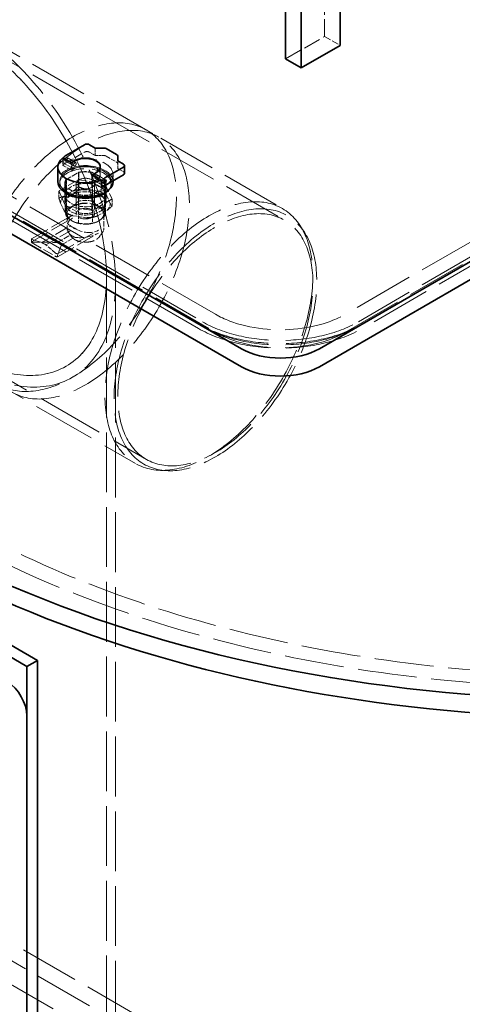
# Model space of a CAD drawing. Units: millimetres. Extents: x 1334 to 7334, y 458 to 4802.
# Drawn here: x 6388 to 6629, y 2857 to 3393 of the extents above; entities that cross this region are included whole.
import ezdxf

# ---------------------------------------------------------------- set-up
doc = ezdxf.new("R2010")
doc.units = ezdxf.units.MM
doc.header["$LTSCALE"] = 15
doc.linetypes.add('DASHED', pattern=[0.2068, 0.1655, -0.0413])
doc.layers.add('Hidden (ISO)', color=1, linetype='DASHED', lineweight=18, true_color=0xff0000)
doc.layers.add('Visible (ISO)', color=7, linetype='Continuous', lineweight=35)

msp = doc.modelspace()

# ---------------------------------------------------------------- linework, layer by layer
at = {"layer": 'Hidden (ISO)', "ltscale": 13.187973}
for p, q in [((6883.53, 3416.41), (6565.33, 3232.7)), ((6565.33, 3222.9), (6883.53, 3406.62)), ((6892.72, 3408.66), (6574.53, 3224.95))]:
    msp.add_line(p, q, dxfattribs=at)
at = {"layer": 'Hidden (ISO)', "ltscale": 3.807451}
for p, q in [((6554.02, 3383.75), (6554.02, 3408.25)), ((6532.81, 3371.51), (6554.02, 3383.75))]:
    msp.add_line(p, q, dxfattribs=at)
at = {"layer": 'Hidden (ISO)', "ltscale": 12.894906}
msp.add_line((6572.4, 3228.62), (6883.53, 3408.25), dxfattribs=at)
at = {"layer": 'Hidden (ISO)', "ltscale": 12.979182}
msp.add_line((6360.27, 3388.77), (6531.09, 3290.15), dxfattribs=at)
at = {"layer": 'Hidden (ISO)', "ltscale": 1.52292}
for p, q in [((6554.02, 3383.75), (6562.51, 3378.86)), ((6420.38, 3309.9), (6420.38, 3300.11)), ((6427.44, 3309.9), (6427.44, 3300.11)), ((6412.66, 3303.74), (6412.66, 3293.94)), ((6435.16, 3303.74), (6435.16, 3293.94)), ((6413.23, 3301.7), (6413.23, 3291.9)), ((6434.59, 3301.7), (6434.59, 3291.9)), ((6420.38, 3297.57), (6420.38, 3287.77)), ((6427.44, 3297.57), (6427.44, 3287.77))]:
    msp.add_line(p, q, dxfattribs=at)
at = {"layer": 'Hidden (ISO)', "ltscale": 13.061666}
msp.add_line((6360.27, 3383.11), (6532.17, 3283.86), dxfattribs=at)
at = {"layer": 'Hidden (ISO)', "ltscale": 13.432195}
for p, q in [((6310.78, 3330.68), (6487.55, 3228.62)), ((6494.62, 3232.7), (6317.85, 3334.76)), ((6485.43, 3224.95), (6308.65, 3327.01)), ((6317.85, 3324.97), (6494.62, 3222.9))]:
    msp.add_line(p, q, dxfattribs=at)
at = {"layer": 'Hidden (ISO)', "ltscale": 1.269084}
msp.add_line((6463.91, 3328.93), (6456.84, 3333.01), dxfattribs=at)
at = {"layer": 'Hidden (ISO)', "ltscale": 1.802141}
msp.add_line((6413.31, 3315.01), (6423.35, 3320.8), dxfattribs=at)
at = {"layer": 'Hidden (ISO)', "ltscale": 0.558341}
for p, q in [((6426.18, 3320.8), (6429.29, 3319.01)), ((6441.45, 3311.98), (6444.56, 3310.19))]:
    msp.add_line(p, q, dxfattribs=at)
at = {"layer": 'Hidden (ISO)', "ltscale": 0.634492}
for p, q in [((6429.29, 3319.01), (6429.29, 3323.09)), ((6411.69, 3317.74), (6411.69, 3313.65)), ((6416.42, 3310.92), (6416.42, 3315.01)), ((6441.45, 3311.98), (6441.45, 3316.07)), ((6432.01, 3312.96), (6432.01, 3308.88)), ((6432.01, 3312.72), (6432.01, 3308.64)), ((6427.87, 3304.31), (6427.87, 3308.39))]:
    msp.add_line(p, q, dxfattribs=at)
at = {"layer": 'Hidden (ISO)', "ltscale": 0.213905}
msp.add_line((6411.75, 3316.71), (6411.75, 3315.34), dxfattribs=at)
at = {"layer": 'Hidden (ISO)', "ltscale": 0.875637}
for p, q in [((6412.06, 3314.88), (6416.93, 3312.06)), ((6412.81, 3316.18), (6417.68, 3313.36)), ((6429.14, 3306.75), (6434.02, 3303.93))]:
    msp.add_line(p, q, dxfattribs=at)
at = {"layer": 'Hidden (ISO)', "ltscale": 0.017849}
for p, q in [((6412.67, 3316.68), (6412.67, 3316.6)), ((6413.31, 3317.78), (6413.38, 3317.82))]:
    msp.add_line(p, q, dxfattribs=at)
at = {"layer": 'Hidden (ISO)', "ltscale": 0.862945}
for p, q in [((6417.68, 3313.36), (6412.88, 3316.14)), ((6433.95, 3303.97), (6429.14, 3306.75))]:
    msp.add_line(p, q, dxfattribs=at)
at = {"layer": 'Hidden (ISO)', "ltscale": 0.879561}
for p, q in [((6413.81, 3317.91), (6418.71, 3315.08)), ((6430.12, 3308.49), (6435.02, 3305.66))]:
    msp.add_line(p, q, dxfattribs=at)
at = {"layer": 'Hidden (ISO)', "ltscale": 0.86687}
for p, q in [((6418.71, 3315.08), (6413.88, 3317.87)), ((6434.95, 3305.71), (6430.12, 3308.49))]:
    msp.add_line(p, q, dxfattribs=at)
at = {"layer": 'Hidden (ISO)', "ltscale": 0.576818}
msp.add_line((6429.29, 3319.01), (6433.83, 3319.01), dxfattribs=at)
at = {"layer": 'Hidden (ISO)', "ltscale": 1.008031}
msp.add_line((6435.25, 3318.67), (6440.86, 3315.42), dxfattribs=at)
at = {"layer": 'Hidden (ISO)', "ltscale": 0.849009}
for p, q in [((6411.69, 3313.65), (6416.42, 3310.92)), ((6427.87, 3304.31), (6432.6, 3301.58))]:
    msp.add_line(p, q, dxfattribs=at)
at = {"layer": 'Hidden (ISO)', "ltscale": 1.28322}
for p, q in [((6413.23, 3305.78), (6420.38, 3309.9)), ((6427.44, 3309.9), (6434.59, 3305.78)), ((6420.38, 3297.57), (6413.23, 3301.7)), ((6420.38, 3300.11), (6413.23, 3295.98)), ((6434.59, 3301.7), (6427.44, 3297.57)), ((6434.59, 3295.98), (6427.44, 3300.11)), ((6413.23, 3291.9), (6420.38, 3287.77)), ((6427.44, 3287.77), (6434.59, 3291.9))]:
    msp.add_line(p, q, dxfattribs=at)
at = {"layer": 'Hidden (ISO)', "ltscale": 1.163126}
for p, q in [((6413.6, 3305.95), (6420.08, 3309.69)), ((6427.74, 3309.69), (6434.22, 3305.95)), ((6420.08, 3297.78), (6413.6, 3301.53)), ((6434.22, 3301.53), (6427.74, 3297.78))]:
    msp.add_line(p, q, dxfattribs=at)
at = {"layer": 'Hidden (ISO)', "ltscale": 0.317196}
for p, q in [((6416.42, 3310.92), (6418.18, 3311.94)), ((6429.64, 3305.33), (6427.87, 3304.31))]:
    msp.add_line(p, q, dxfattribs=at)
at = {"layer": 'Hidden (ISO)', "ltscale": 0.970826}
for p, q in [((6420.08, 3309.69), (6420.08, 3303.44)), ((6427.74, 3303.44), (6427.74, 3309.69)), ((6412.91, 3303.74), (6412.91, 3297.49)), ((6434.91, 3303.74), (6434.91, 3297.49)), ((6413.6, 3301.53), (6413.6, 3295.28)), ((6434.22, 3295.28), (6434.22, 3301.53)), ((6420.08, 3291.54), (6420.08, 3297.78)), ((6427.74, 3297.78), (6427.74, 3291.54))]:
    msp.add_line(p, q, dxfattribs=at)
at = {"layer": 'Hidden (ISO)', "ltscale": 0.150607}
msp.add_line((6429.64, 3309.41), (6428.8, 3308.93), dxfattribs=at)
at = {"layer": 'Hidden (ISO)', "ltscale": 0.519427}
msp.add_line((6438.91, 3308.64), (6438.91, 3305.29), dxfattribs=at)
at = {"layer": 'Hidden (ISO)', "ltscale": 1.754781}
for p, q in [((6409.83, 3299.98), (6419.61, 3305.62)), ((6420.6, 3305.77), (6433.96, 3303.71)), ((6434.68, 3303.29), (6438.26, 3295.58)), ((6413.14, 3291.69), (6409.57, 3299.4)), ((6437.99, 3295.01), (6428.22, 3289.36)), ((6427.23, 3289.21), (6413.87, 3291.27))]:
    msp.add_line(p, q, dxfattribs=at)
at = {"layer": 'Hidden (ISO)', "ltscale": 0.164894}
for p, q in [((6409.91, 3304.8), (6409.91, 3303.74)), ((6437.91, 3304.8), (6437.91, 3303.74))]:
    msp.add_line(p, q, dxfattribs=at)
at = {"layer": 'Hidden (ISO)', "ltscale": 0.63377}
for p, q in [((6413.23, 3305.78), (6413.23, 3301.7)), ((6434.59, 3305.78), (6434.59, 3301.7))]:
    msp.add_line(p, q, dxfattribs=at)
at = {"layer": 'Hidden (ISO)', "ltscale": 0.687471}
for p, q in [((6413.6, 3301.53), (6413.6, 3305.95)), ((6434.22, 3305.95), (6434.22, 3301.53))]:
    msp.add_line(p, q, dxfattribs=at)
at = {"layer": 'Hidden (ISO)', "ltscale": 2.538267}
for p, q in [((6418.91, 3303.74), (6418.91, 3287.41)), ((6418.91, 3303.74), (6418.91, 3287.41)), ((6428.91, 3303.74), (6428.91, 3287.41)), ((6428.91, 3303.74), (6428.91, 3287.41))]:
    msp.add_line(p, q, dxfattribs=at)
at = {"layer": 'Hidden (ISO)', "ltscale": 0.567028}
for p, q in [((6420.03, 3305.73), (6420.03, 3302.08)), ((6434.53, 3303.48), (6434.53, 3299.84)), ((6409.41, 3299.6), (6409.41, 3295.95)), ((6438.41, 3295.11), (6438.41, 3291.46)), ((6413.3, 3291.23), (6413.3, 3287.58)), ((6427.8, 3288.98), (6427.8, 3285.34))]:
    msp.add_line(p, q, dxfattribs=at)
at = {"layer": 'Hidden (ISO)', "ltscale": 0.697951}
for p, q in [((6420.08, 3303.44), (6420.08, 3298.95)), ((6427.74, 3298.95), (6427.74, 3303.44)), ((6413.6, 3295.28), (6413.6, 3290.79)), ((6434.22, 3290.79), (6434.22, 3295.28)), ((6420.08, 3287.05), (6420.08, 3291.54)), ((6427.74, 3291.54), (6427.74, 3287.05))]:
    msp.add_line(p, q, dxfattribs=at)
at = {"layer": 'Hidden (ISO)', "ltscale": 0.756075}
msp.add_line((6428.39, 3305.45), (6432.6, 3303.02), dxfattribs=at)
at = {"layer": 'Hidden (ISO)', "ltscale": 0.934684}
for p, q in [((6417.32, 3299.81), (6412.12, 3296.8)), ((6430.83, 3299.7), (6423.72, 3300.8)), ((6410.4, 3293.11), (6412.31, 3289)), ((6437.42, 3292.89), (6435.52, 3297)), ((6430.5, 3286.19), (6435.71, 3289.2)), ((6416.99, 3286.3), (6424.11, 3285.2))]:
    msp.add_line(p, q, dxfattribs=at)
at = {"layer": 'Hidden (ISO)', "ltscale": 0.18172}
for p, q in [((6420.08, 3298.95), (6420.08, 3297.78)), ((6427.74, 3297.78), (6427.74, 3298.95))]:
    msp.add_line(p, q, dxfattribs=at)
at = {"layer": 'Hidden (ISO)', "ltscale": 0.742372}
for p, q in [((6412.91, 3293), (6412.91, 3288.22)), ((6434.91, 3293), (6434.91, 3288.22)), ((6413.6, 3290.79), (6413.6, 3286.01)), ((6434.22, 3286.01), (6434.22, 3290.79)), ((6420.08, 3282.27), (6420.08, 3287.05)), ((6427.74, 3287.05), (6427.74, 3282.27))]:
    msp.add_line(p, q, dxfattribs=at)
at = {"layer": 'Hidden (ISO)', "ltscale": 3.93437}
for p, q in [((6394.92, 3273.91), (6416.84, 3286.57)), ((6394.92, 3272.33), (6416.84, 3284.98)), ((6409.06, 3265.75), (6430.98, 3278.4)), ((6409.06, 3264.16), (6430.98, 3276.82))]:
    msp.add_line(p, q, dxfattribs=at)
at = {"layer": 'Hidden (ISO)', "ltscale": 0.611385}
msp.add_line((6413.91, 3287), (6413.91, 3283.07), dxfattribs=at)
at = {"layer": 'Hidden (ISO)', "ltscale": 1.171617}
msp.add_line((6433.91, 3287), (6433.91, 3279.46), dxfattribs=at)
at = {"layer": 'Hidden (ISO)', "ltscale": 2.8095}
for p, q in [((6400.12, 3271.75), (6415.77, 3280.79)), ((6402.45, 3270.4), (6418.11, 3279.44))]:
    msp.add_line(p, q, dxfattribs=at)
at = {"layer": 'Hidden (ISO)', "ltscale": 0.133163}
msp.add_line((6413.91, 3280.32), (6413.91, 3279.46), dxfattribs=at)
at = {"layer": 'Hidden (ISO)', "ltscale": 0.442189}
for p, q in [((6416.5, 3274.67), (6414.91, 3276.73)), ((6431.33, 3274.67), (6432.92, 3276.73))]:
    msp.add_line(p, q, dxfattribs=at)
at = {"layer": 'Hidden (ISO)', "ltscale": 0.683376}
for p, q in [((6543.06, 3277.24), (6540.77, 3280.78)), ((6468.25, 3147.66), (6464.03, 3147.88))]:
    msp.add_line(p, q, dxfattribs=at)
at = {"layer": 'Hidden (ISO)', "ltscale": 0.260209}
msp.add_line((6394.63, 3273.56), (6394.63, 3271.89), dxfattribs=at)
at = {"layer": 'Hidden (ISO)', "ltscale": 1.817829}
for p, q in [((6394.63, 3271.94), (6408.6, 3271.75)), ((6410.94, 3270.4), (6408.46, 3263.95))]:
    msp.add_line(p, q, dxfattribs=at)
at = {"layer": 'Hidden (ISO)', "ltscale": 0.959922}
for p, q in [((6400.12, 3271.75), (6394.92, 3273.29)), ((6407.65, 3265.94), (6402.45, 3270.4))]:
    msp.add_line(p, q, dxfattribs=at)
at = {"layer": 'Hidden (ISO)', "ltscale": 2.284431}
msp.add_line((6394.92, 3271.52), (6407.65, 3264.17), dxfattribs=at)
at = {"layer": 'Hidden (ISO)', "ltscale": 0.418731}
msp.add_line((6402.45, 3270.4), (6400.12, 3271.75), dxfattribs=at)
at = {"layer": 'Hidden (ISO)', "ltscale": 1.291185}
for p, q in [((6408.6, 3271.75), (6415.8, 3275.9)), ((6410.94, 3270.4), (6418.13, 3274.56))]:
    msp.add_line(p, q, dxfattribs=at)
at = {"layer": 'Hidden (ISO)', "ltscale": 13.1035}
for p, q in [((6435.37, 2688.83), (6435.37, 3253.03)), ((6440.27, 2686), (6440.27, 3250.2))]:
    msp.add_line(p, q, dxfattribs=at)
at = {"layer": 'Hidden (ISO)', "ltscale": 14.71054}
msp.add_line((6360.27, 3209.67), (6457.07, 3153.78), dxfattribs=at)
at = {"layer": 'Hidden (ISO)', "ltscale": 13.80093}
msp.add_line((6360.27, 3204.01), (6451.09, 3151.58), dxfattribs=at)
at = {"layer": 'Hidden (ISO)', "ltscale": 12.979741}
for p, q in [((6006.72, 3108.59), (7088.59, 2483.97)), ((7068.79, 2472.54), (5986.92, 3097.16)), ((7088.59, 2474.18), (6006.72, 3098.8))]:
    msp.add_line(p, q, dxfattribs=at)
at = {"layer": 'Hidden (ISO)', "ltscale": 12.963374}
msp.add_ellipse((6706.76, 3324.97), major_axis=(512, 0), ratio=0.57735, start_param=3.926991, end_param=7.068583, dxfattribs=at)
at = {"layer": 'Hidden (ISO)', "ltscale": 12.984149}
msp.add_ellipse((6706.76, 3324.97), major_axis=(500, 0), ratio=0.57735, start_param=3.926991, end_param=7.068583, dxfattribs=at)
at = {"layer": 'Hidden (ISO)', "ltscale": 13.136292}
for major_axis in [(56.57, -97.98), (-56.57, 97.98)]:
    msp.add_ellipse((6360.27, 3296.39), major_axis=major_axis, ratio=0.57735, dxfattribs=at)
at = {"layer": 'Hidden (ISO)', "ltscale": 13.212529}
for major_axis in [(53.1, -91.98), (-53.1, 91.98)]:
    msp.add_ellipse((6360.27, 3296.39), major_axis=major_axis, ratio=0.57735, dxfattribs=at)
at = {"layer": 'Hidden (ISO)', "ltscale": 13.503514}
for centre, major_axis in [((6416.84, 3263.73), (40, 69.28)), ((6423.91, 3259.65), (-40, -69.28)), ((6491.09, 3220.86), (40, 69.28))]:
    msp.add_ellipse(centre, major_axis=major_axis, ratio=0.57735, dxfattribs=at)
at = {"layer": 'Hidden (ISO)', "ltscale": 0.398626}
for centre, major_axis, start_param, end_param in [((6424.76, 3319.99), (2, 0), 0.785398, 2.356194), ((6418.18, 3314.23), (-0.5, -0.866), 3.926991, 7.068583), ((6418.18, 3314.23), (-0.5, -0.866), 3.926991, 7.068583), ((6429.64, 3307.62), (-0.5, -0.866), 3.926991, 7.068583), ((6429.64, 3307.62), (-0.5, -0.866), 3.926991, 7.068583)]:
    msp.add_ellipse(centre, major_axis=major_axis, ratio=0.57735, start_param=start_param, end_param=end_param, dxfattribs=at)
at = {"layer": 'Hidden (ISO)', "ltscale": 5.918179}
msp.add_ellipse((6423.91, 3308.64), major_axis=(15, 0), ratio=0.57735, start_param=5.698122, end_param=8.806828, dxfattribs=at)
at = {"layer": 'Hidden (ISO)', "ltscale": 0.017967}
msp.add_ellipse((6413.31, 3317.05), major_axis=(-1.25, -2.17), ratio=0.57735, start_param=4.797344, end_param=4.854286, dxfattribs=at)
at = {"layer": 'Hidden (ISO)', "ltscale": 0.294127}
msp.add_ellipse((6413.31, 3317.05), major_axis=(-1.25, -2.17), ratio=0.57735, start_param=6.141288, end_param=7.068583, dxfattribs=at)
at = {"layer": 'Hidden (ISO)', "ltscale": 0.797352}
for centre in [(6413.31, 3317.05), (6413.38, 3317.01)]:
    msp.add_ellipse(centre, major_axis=(-0.5, -0.866), ratio=0.57735, dxfattribs=at)
at = {"layer": 'Hidden (ISO)', "ltscale": 0.717606}
msp.add_ellipse((6413.31, 3317.05), major_axis=(-0.45, -0.779), ratio=0.57735, dxfattribs=at)
at = {"layer": 'Hidden (ISO)', "ltscale": 0.839674}
msp.add_ellipse((6418.18, 3314.23), major_axis=(-1.25, -2.17), ratio=0.57735, start_param=4.421925, end_param=7.068583, dxfattribs=at)
at = {"layer": 'Hidden (ISO)', "ltscale": 3.229579}
for centre in [(6423.91, 3308.88), (6423.91, 3308.64)]:
    msp.add_ellipse(centre, major_axis=(8.1, 0), ratio=0.57735, start_param=5.497787, end_param=8.63938, dxfattribs=at)
at = {"layer": 'Hidden (ISO)', "ltscale": 0.199263}
for centre, major_axis, start_param, end_param in [((6433.83, 3317.85), (2, 0), 0.785398, 1.570796), ((6439.45, 3314.61), (2, 0), 0, 0.785398), ((6443.15, 3309.37), (2, 0), 0, 0.785398), ((6434.45, 3304.84), (0.5, 0.866), 3.926991, 5.497787)]:
    msp.add_ellipse(centre, major_axis=major_axis, ratio=0.57735, start_param=start_param, end_param=end_param, dxfattribs=at)
at = {"layer": 'Hidden (ISO)', "ltscale": 7.433328}
msp.add_ellipse((6423.91, 3303.74), major_axis=(14, 0), ratio=0.57735, start_param=5.762247, end_param=9.945716, dxfattribs=at)
at = {"layer": 'Hidden (ISO)', "ltscale": 5.980787}
msp.add_ellipse((6423.91, 3304.8), major_axis=(15, 0), ratio=0.57735, start_param=0, end_param=3.141593, dxfattribs=at)
at = {"layer": 'Hidden (ISO)', "ltscale": 14.17869}
msp.add_ellipse((6423.91, 3304.8), major_axis=(-14, 0), ratio=0.57735, dxfattribs=at)
at = {"layer": 'Hidden (ISO)', "ltscale": 0.993083}
for centre, major_axis, start_param, end_param in [((6423.91, 3303.74), (-11, 0), 4.35669, 5.068087), ((6423.91, 3303.74), (-11, 0), 5.927487, 6.638884), ((6423.91, 3297.49), (-11, 0), 4.35669, 5.068087), ((6423.91, 3303.74), (11, 0), 5.927487, 6.638884), ((6423.91, 3297.49), (-11, 0), 5.927487, 6.638884), ((6423.91, 3293), (-11, 0), 4.35669, 5.068087), ((6423.91, 3297.49), (11, 0), 5.927487, 6.638884), ((6423.91, 3293), (-11, 0), 5.927487, 6.638884), ((6423.91, 3303.74), (11, 0), 4.35669, 5.068087), ((6423.91, 3288.22), (-11, 0), 4.35669, 5.068087), ((6423.91, 3293), (11, 0), 5.927487, 6.638884), ((6423.91, 3288.22), (-11, 0), 5.927487, 6.638884), ((6423.91, 3297.49), (11, 0), 4.35669, 5.068087), ((6423.91, 3288.22), (11, 0), 5.927487, 6.638884), ((6423.91, 3293), (11, 0), 4.35669, 5.068087), ((6423.91, 3288.22), (11, 0), 4.35669, 5.068087)]:
    msp.add_ellipse(centre, major_axis=major_axis, ratio=0.57735, start_param=start_param, end_param=end_param, dxfattribs=at)
at = {"layer": 'Hidden (ISO)', "ltscale": 0.911743}
for centre, major_axis, start_param, end_param in [((6423.91, 3303.74), (11.25, 0), 1.251486, 1.890107), ((6423.91, 3303.74), (-11.25, 0), 5.963875, 6.602496), ((6423.91, 3303.74), (11.25, 0), 5.963875, 6.602496), ((6423.91, 3293.94), (-11.25, 0), 4.393078, 5.0317), ((6423.91, 3293.94), (-11.25, 0), 5.963875, 6.602496), ((6423.91, 3303.74), (-11.25, 0), 1.251486, 1.890107), ((6423.91, 3293.94), (11.25, 0), 5.963875, 6.602496), ((6423.91, 3293.94), (11.25, 0), 4.393078, 5.0317)]:
    msp.add_ellipse(centre, major_axis=major_axis, ratio=0.57735, start_param=start_param, end_param=end_param, dxfattribs=at)
at = {"layer": 'Hidden (ISO)', "ltscale": 0.834246}
msp.add_ellipse((6423.91, 3312.72), major_axis=(8.1, 0), ratio=0.57735, start_param=5.497787, end_param=6.309377, dxfattribs=at)
at = {"layer": 'Hidden (ISO)', "ltscale": 1.199709}
for centre, major_axis, start_param, end_param in [((6423.91, 3297.49), (-11, 0), 5.068087, 5.927487), ((6423.91, 3297.49), (11, 0), 0.355698, 1.215098), ((6423.91, 3293), (-11, 0), 5.068087, 5.927487), ((6423.91, 3293), (11, 0), 0.355698, 1.215098), ((6423.91, 3297.49), (-11, 0), 0.355698, 1.215098), ((6423.91, 3297.49), (11, 0), 5.068087, 5.927487), ((6423.91, 3293), (-11, 0), 0.355698, 1.215098), ((6423.91, 3293), (11, 0), 5.068087, 5.927487)]:
    msp.add_ellipse(centre, major_axis=major_axis, ratio=0.57735, start_param=start_param, end_param=end_param, dxfattribs=at)
at = {"layer": 'Hidden (ISO)', "ltscale": 3.987158}
for centre in [(6423.91, 3303.74), (6423.91, 3303.74), (6423.91, 3287.41), (6423.91, 3287.41)]:
    msp.add_ellipse(centre, major_axis=(-5, 0), ratio=0.57735, dxfattribs=at)
at = {"layer": 'Hidden (ISO)', "ltscale": 0.130094}
for major_axis, start_param, end_param in [((-14.72, 0), 4.939354, 5.009023), ((-14.72, 0), 3.892156, 3.961825), ((-14.72, 0), 5.986551, 6.05622), ((14.72, 0), 5.986551, 6.05622), ((14.72, 0), 3.892156, 3.961825), ((14.72, 0), 4.939354, 5.009023)]:
    msp.add_ellipse((6423.91, 3297.49), major_axis=major_axis, ratio=0.57735, start_param=start_param, end_param=end_param, dxfattribs=at)
at = {"layer": 'Hidden (ISO)', "ltscale": 0.720555}
msp.add_ellipse((6429.64, 3307.62), major_axis=(-1.25, -2.17), ratio=0.57735, start_param=4.797344, end_param=7.068583, dxfattribs=at)
at = {"layer": 'Hidden (ISO)', "ltscale": 0.41659}
msp.add_ellipse((6434.45, 3304.84), major_axis=(0.5, 0.866), ratio=0.57735, start_param=6.212416, end_param=9.495548, dxfattribs=at)
at = {"layer": 'Hidden (ISO)', "ltscale": 0.848937}
for major_axis, start_param, end_param in [((-13.51, 0), 4.726636, 5.221741), ((-13.51, 0), 3.679438, 4.174543), ((-13.51, 0), 5.773833, 6.268939), ((13.51, 0), 5.773833, 6.268939), ((13.51, 0), 3.679438, 4.174543), ((13.51, 0), 4.726636, 5.221741)]:
    msp.add_ellipse((6423.91, 3293), major_axis=major_axis, ratio=0.57735, start_param=start_param, end_param=end_param, dxfattribs=at)
at = {"layer": 'Hidden (ISO)', "ltscale": 13.165927}
msp.add_ellipse((6494.62, 3218.82), major_axis=(-39, -67.55), ratio=0.57735, dxfattribs=at)
at = {"layer": 'Hidden (ISO)', "ltscale": 1.993529}
for major_axis, start_param, end_param in [((-10, 0), 3.926991, 5.497787), ((-10, 0), 5.497787, 7.068583), ((10, 0), 5.497787, 7.068583), ((10, 0), 3.926991, 5.497787)]:
    msp.add_ellipse((6423.91, 3287.41), major_axis=major_axis, ratio=0.57735, start_param=start_param, end_param=end_param, dxfattribs=at)
at = {"layer": 'Hidden (ISO)', "ltscale": 12.676424}
msp.add_ellipse((6494.62, 3218.82), major_axis=(-37.55, -65.04), ratio=0.57735, dxfattribs=at)
at = {"layer": 'Hidden (ISO)', "ltscale": 1.806218}
for major_axis, ratio, start_param, end_param in [((-9.97, -1.72), 0.426656, 5.424309, 6.829347), ((9.82, -2.73), 0.690725, 4.282696, 5.687735)]:
    msp.add_ellipse((6423.91, 3284.47), major_axis=major_axis, ratio=ratio, start_param=start_param, end_param=end_param, dxfattribs=at)
at = {"layer": 'Hidden (ISO)', "ltscale": 1.658754}
for major_axis, ratio, start_param, end_param in [((-9.82, 2.73), 0.690725, 5.687735, 6.979717), ((9.97, 1.72), 0.426656, 4.132327, 5.424309)]:
    msp.add_ellipse((6423.91, 3278.92), major_axis=major_axis, ratio=ratio, start_param=start_param, end_param=end_param, dxfattribs=at)
at = {"layer": 'Hidden (ISO)', "ltscale": 0.420655}
msp.add_ellipse((6423.91, 3284.14), major_axis=(-10, 0), ratio=0.57735, start_param=0.61964, end_param=0.951156, dxfattribs=at)
at = {"layer": 'Hidden (ISO)', "ltscale": 0.202177}
for centre, major_axis, ratio, start_param, end_param in [((6395.63, 3273.7), (-0.997, -0.172), 0.426656, 5.424309, 6.995106), ((6408.36, 3266.35), (0.982, -0.273), 0.690725, 4.116938, 5.687735)]:
    msp.add_ellipse(centre, major_axis=major_axis, ratio=ratio, start_param=start_param, end_param=end_param, dxfattribs=at)
at = {"layer": 'Hidden (ISO)', "ltscale": 0.113762}
for centre, start_param, end_param in [((6395.63, 3271.79), 6.234392, 7.128593), ((6408.36, 3264.44), 0.845408, 1.739608)]:
    msp.add_ellipse(centre, major_axis=(-0.998, 0.127), ratio=0.473304, start_param=start_param, end_param=end_param, dxfattribs=at)
at = {"layer": 'Hidden (ISO)', "ltscale": 0.086124}
for centre, major_axis, ratio, start_param, end_param in [((6395.63, 3271.72), (-0.982, 0.273), 0.690725, 5.687735, 6.36433), ((6408.36, 3264.37), (0.997, 0.172), 0.426656, 4.747714, 5.424309)]:
    msp.add_ellipse(centre, major_axis=major_axis, ratio=ratio, start_param=start_param, end_param=end_param, dxfattribs=at)
at = {"layer": 'Hidden (ISO)', "ltscale": 0.420669}
msp.add_ellipse((6423.91, 3279.24), major_axis=(9.96, 0), ratio=0.57735, start_param=3.760619, end_param=4.093363, dxfattribs=at)
at = {"layer": 'Hidden (ISO)', "ltscale": 15.191454}
for centre in [(6529.98, 3253.11), (6529.98, 3250.67)]:
    msp.add_ellipse(centre, major_axis=(60, 0), ratio=0.57735, start_param=3.926991, end_param=5.497787, dxfattribs=at)
at = {"layer": 'Hidden (ISO)', "ltscale": 12.659545}
for centre, major_axis, start_param, end_param in [((6529.98, 3253.11), (-50, 0), 0.785398, 2.356194), ((6529.98, 3243.32), (50, 0), 3.926991, 5.497787)]:
    msp.add_ellipse(centre, major_axis=major_axis, ratio=0.57735, start_param=start_param, end_param=end_param, dxfattribs=at)
at = {"layer": 'Hidden (ISO)', "ltscale": 15.951027}
for centre in [(6529.98, 3253.11), (6529.98, 3250.67)]:
    msp.add_ellipse(centre, major_axis=(-63, 0), ratio=0.57735, start_param=0.785398, end_param=2.356194, dxfattribs=at)
at = {"layer": 'Hidden (ISO)', "ltscale": 0.215216}
for points, knots in [([(6411.89, 3317.45), (6411.78, 3317.21), (6411.74, 3316.92), (6411.76, 3316.36), (6411.81, 3316.07), (6411.89, 3315.82)], [0.3492217, 0.3492217, 0.3492217, 0.3492217, 0.4309765, 0.4309765, 0.5127314, 0.5127314, 0.5127314, 0.5127314]), ([(6411.89, 3315.01), (6411.78, 3315.12), (6411.74, 3315.24), (6411.76, 3315.51), (6411.81, 3315.66), (6411.89, 3315.82)], [-0.1635097, -0.1635097, -0.1635097, -0.1635097, -0.0817548, -0.0817548, 0, 0, 0, 0])]:
    msp.add_open_spline(points, degree=3, knots=knots, dxfattribs=at)
at = {"layer": 'Hidden (ISO)', "ltscale": 0.398951}
for points, knots in [([(6418.18, 3313.41), (6418.27, 3313.46), (6418.37, 3313.54), (6418.55, 3313.72), (6418.64, 3313.82), (6418.78, 3314.03), (6418.84, 3314.15), (6418.92, 3314.39), (6418.94, 3314.51), (6418.94, 3314.61), (6418.94, 3314.72), (6418.92, 3314.82), (6418.84, 3314.98), (6418.78, 3315.04), (6418.64, 3315.12), (6418.55, 3315.14), (6418.37, 3315.13), (6418.27, 3315.1), (6418.18, 3315.05)], [-0.15084, -0.15084, -0.15084, -0.15084, -0.1131302, -0.1131302, -0.0754203, -0.0754203, -0.0377102, -0.0377102, 0, 0, 0, 0.0377102, 0.0377102, 0.0754203, 0.0754203, 0.1131302, 0.1131302, 0.15084, 0.15084, 0.15084, 0.15084]), ([(6418.18, 3315.05), (6418.27, 3315.1), (6418.37, 3315.13), (6418.55, 3315.14), (6418.64, 3315.12), (6418.78, 3315.04), (6418.84, 3314.98), (6418.92, 3314.82), (6418.94, 3314.72), (6418.94, 3314.51), (6418.92, 3314.39), (6418.84, 3314.15), (6418.78, 3314.03), (6418.64, 3313.82), (6418.55, 3313.72), (6418.37, 3313.54), (6418.27, 3313.46), (6418.18, 3313.41)], [0.15084, 0.15084, 0.15084, 0.15084, 0.1885499, 0.1885499, 0.2262597, 0.2262597, 0.2639699, 0.2639699, 0.30168, 0.30168, 0.3393902, 0.3393902, 0.3771003, 0.3771003, 0.4148102, 0.4148102, 0.45252, 0.45252, 0.45252, 0.45252]), ([(6429.64, 3308.43), (6429.73, 3308.48), (6429.82, 3308.52), (6429.99, 3308.54), (6430.06, 3308.53), (6430.18, 3308.46), (6430.22, 3308.4), (6430.29, 3308.25), (6430.3, 3308.15), (6430.3, 3308.05), (6430.3, 3307.95), (6430.29, 3307.83), (6430.22, 3307.58), (6430.18, 3307.45), (6430.06, 3307.23), (6429.99, 3307.12), (6429.82, 3306.93), (6429.73, 3306.85), (6429.64, 3306.8)], [0.45252, 0.45252, 0.45252, 0.45252, 0.4902299, 0.4902299, 0.5279397, 0.5279397, 0.5656499, 0.5656499, 0.60336, 0.60336, 0.60336, 0.6410702, 0.6410702, 0.6787803, 0.6787803, 0.7164902, 0.7164902, 0.7542, 0.7542, 0.7542, 0.7542]), ([(6429.64, 3306.8), (6429.73, 3306.85), (6429.82, 3306.93), (6429.99, 3307.12), (6430.06, 3307.23), (6430.18, 3307.45), (6430.22, 3307.58), (6430.29, 3307.83), (6430.3, 3307.95), (6430.3, 3308.15), (6430.29, 3308.25), (6430.22, 3308.4), (6430.18, 3308.46), (6430.06, 3308.53), (6429.99, 3308.54), (6429.82, 3308.52), (6429.73, 3308.48), (6429.64, 3308.43)], [0.15084, 0.15084, 0.15084, 0.15084, 0.1885499, 0.1885499, 0.2262597, 0.2262597, 0.2639699, 0.2639699, 0.30168, 0.30168, 0.3393902, 0.3393902, 0.3771003, 0.3771003, 0.4148102, 0.4148102, 0.45252, 0.45252, 0.45252, 0.45252])]:
    msp.add_open_spline(points, degree=3, knots=knots, dxfattribs=at)
at = {"layer": 'Hidden (ISO)', "ltscale": 0.077943}
for points, weights in [([(6419.61, 3305.62), (6419.82, 3305.68), (6420.03, 3305.73)], [1.40608644371, 1.39913866159, 1.3916731262]), ([(6420.03, 3305.73), (6420.32, 3305.75), (6420.6, 3305.77)], [1.3916731262, 1.39913866159, 1.40608644371]), ([(6433.96, 3303.71), (6434.24, 3303.6), (6434.53, 3303.48)], [1.40608644371, 1.39913866159, 1.3916731262]), ([(6434.53, 3303.48), (6434.6, 3303.39), (6434.68, 3303.29)], [1.3916731262, 1.39913866159, 1.40608644371]), ([(6409.41, 3299.6), (6409.62, 3299.79), (6409.83, 3299.98)], [1.3916731262, 1.39913866159, 1.40608644371]), ([(6409.57, 3299.4), (6409.49, 3299.5), (6409.41, 3299.6)], [1.40608644371, 1.39913866159, 1.3916731262]), ([(6438.41, 3295.11), (6438.2, 3295.06), (6437.99, 3295.01)], [1.3916731262, 1.39913866159, 1.40608644371]), ([(6438.26, 3295.58), (6438.33, 3295.35), (6438.41, 3295.11)], [1.40608644371, 1.39913866159, 1.3916731262]), ([(6413.3, 3291.23), (6413.22, 3291.46), (6413.14, 3291.69)], [1.3916731262, 1.39913866159, 1.40608644371]), ([(6413.87, 3291.27), (6413.59, 3291.25), (6413.3, 3291.23)], [1.40608644371, 1.39913866159, 1.3916731262]), ([(6427.8, 3288.98), (6427.51, 3289.1), (6427.23, 3289.21)], [1.3916731262, 1.39913866159, 1.40608644371]), ([(6428.22, 3289.36), (6428.01, 3289.18), (6427.8, 3288.98)], [1.40608644371, 1.39913866159, 1.3916731262])]:
    msp.add_rational_spline(points, weights, degree=2, dxfattribs=at)
at = {"layer": 'Hidden (ISO)', "ltscale": 0.074187}
for points in [[(6432.6, 3304.35), (6432.52, 3304.21), (6432.45, 3304.09), (6432.4, 3303.98)], [(6432.6, 3303.48), (6432.52, 3303.64), (6432.45, 3303.81), (6432.4, 3303.98)]]:
    msp.add_open_spline(points, degree=3, dxfattribs=at)
at = {"layer": 'Hidden (ISO)', "ltscale": 0.497712}
for points, weights in [([(6420.03, 3302.08), (6418.6, 3300.78), (6417.32, 3299.81)], [1.34838902588, 1.3986185082, 1.42465774002]), ([(6423.72, 3300.8), (6421.97, 3301.3), (6420.03, 3302.08)], [1.42465774002, 1.3986185082, 1.34838902588]), ([(6434.53, 3299.84), (6432.58, 3299.66), (6430.83, 3299.7)], [1.34838902588, 1.3986185082, 1.42465774002]), ([(6435.52, 3297), (6435.05, 3298.24), (6434.53, 3299.84)], [1.42465774002, 1.3986185082, 1.34838902588]), ([(6412.12, 3296.8), (6410.84, 3296.3), (6409.41, 3295.95)], [1.42465774002, 1.3986185082, 1.34838902588]), ([(6409.41, 3295.95), (6409.93, 3294.35), (6410.4, 3293.11)], [1.34838902588, 1.3986185082, 1.42465774002]), ([(6438.41, 3291.46), (6437.89, 3292.11), (6437.42, 3292.89)], [1.34838902588, 1.3986185082, 1.42465774002]), ([(6412.31, 3289), (6412.78, 3288.23), (6413.3, 3287.58)], [1.42465774002, 1.3986185082, 1.34838902588]), ([(6413.3, 3287.58), (6415.24, 3286.8), (6416.99, 3286.3)], [1.34838902588, 1.3986185082, 1.42465774002]), ([(6435.71, 3289.2), (6436.99, 3290.17), (6438.41, 3291.46)], [1.42465774002, 1.3986185082, 1.34838902588]), ([(6424.11, 3285.2), (6425.85, 3285.16), (6427.8, 3285.34)], [1.42465774002, 1.3986185082, 1.34838902588]), ([(6427.8, 3285.34), (6429.22, 3285.68), (6430.5, 3286.19)], [1.34838902588, 1.3986185082, 1.42465774002])]:
    msp.add_rational_spline(points, weights, degree=2, dxfattribs=at)
at = {"layer": 'Hidden (ISO)', "ltscale": 3.93931}
msp.add_open_spline([(6433.91, 3287), (6433.91, 3287.62), (6433.75, 3288.23), (6433.14, 3289.41), (6432.67, 3289.98), (6431.45, 3291.01), (6430.69, 3291.47), (6428.95, 3292.22), (6427.98, 3292.51), (6425.95, 3292.9), (6424.88, 3292.99), (6422.75, 3292.98), (6421.68, 3292.87), (6419.66, 3292.46), (6418.71, 3292.16), (6417, 3291.39), (6416.24, 3290.91), (6415.02, 3289.84), (6414.55, 3289.23), (6414.03, 3288.07), (6413.91, 3287.54), (6413.91, 3287)], degree=3, knots=[2.356194, 2.356194, 2.356194, 2.356194, 2.64783, 2.64783, 2.955987, 2.955987, 3.282018, 3.282018, 3.610403, 3.610403, 3.937393, 3.937393, 4.263778, 4.263778, 4.590844, 4.590844, 4.919283, 4.919283, 5.244715, 5.244715, 5.497787, 5.497787, 5.497787, 5.497787], dxfattribs=at)
at = {"layer": 'Hidden (ISO)', "ltscale": 0.599177}
for points, weights in [([(6420.08, 3294.18), (6418.38, 3292.38), (6416.84, 3291.49)], [1.95238095239, 2.05000000001, 2.05000000001]), ([(6427.74, 3294.18), (6429.44, 3292.38), (6430.98, 3291.49)], [1.95238095239, 2.05000000001, 2.05000000001]), ([(6416.84, 3291.49), (6415.3, 3290.6), (6413.6, 3290.44)], [2.05000000001, 2.05000000001, 1.95238095239]), ([(6430.98, 3291.49), (6432.53, 3290.6), (6434.22, 3290.44)], [2.05000000001, 2.05000000001, 1.95238095239]), ([(6413.6, 3286.01), (6415.3, 3284.22), (6416.84, 3283.33)], [1.95238095239, 2.05000000001, 2.05000000001]), ([(6416.84, 3283.33), (6418.38, 3282.43), (6420.08, 3282.27)], [2.05000000001, 2.05000000001, 1.95238095239]), ([(6430.98, 3283.33), (6429.44, 3282.43), (6427.74, 3282.27)], [2.05000000001, 2.05000000001, 1.95238095239]), ([(6434.22, 3286.01), (6432.53, 3284.22), (6430.98, 3283.33)], [1.95238095239, 2.05000000001, 2.05000000001])]:
    msp.add_rational_spline(points, weights, degree=2, dxfattribs=at)
at = {"layer": 'Hidden (ISO)', "ltscale": 0.535172}
for points, knots in [([(6413.91, 3279.46), (6413.91, 3279.27), (6413.93, 3279.07), (6413.98, 3278.69), (6414.02, 3278.5), (6414.14, 3278.12), (6414.2, 3277.94), (6414.36, 3277.58), (6414.46, 3277.4), (6414.67, 3277.06), (6414.78, 3276.89), (6414.91, 3276.73)], [5.4977871, 5.4977871, 5.4977871, 5.4977871, 5.581894, 5.581894, 5.6660009, 5.6660009, 5.7501077, 5.7501077, 5.8342146, 5.8342146, 5.9183215, 5.9183215, 5.9183215, 5.9183215]), ([(6432.92, 3276.73), (6433.04, 3276.89), (6433.16, 3277.06), (6433.37, 3277.4), (6433.46, 3277.58), (6433.62, 3277.94), (6433.69, 3278.12), (6433.8, 3278.5), (6433.84, 3278.69), (6433.9, 3279.07), (6433.91, 3279.27), (6433.91, 3279.46)], [1.9356602, 1.9356602, 1.9356602, 1.9356602, 2.019767, 2.019767, 2.1038739, 2.1038739, 2.1879808, 2.1879808, 2.2720876, 2.2720876, 2.3561945, 2.3561945, 2.3561945, 2.3561945])]:
    msp.add_open_spline(points, degree=3, knots=knots, dxfattribs=at)
at = {"layer": 'Hidden (ISO)', "ltscale": 0.146536}
for points, knots in [([(6415.8, 3275.9), (6415.77, 3275.93), (6415.74, 3275.96), (6415.51, 3276.21), (6415.32, 3276.44), (6415.17, 3276.66)], [-0.1083481, -0.1083481, -0.1083481, -0.1083481, -0.0957797, -0.0957797, 0, 0, 0, 0]), ([(6419.06, 3274.41), (6418.79, 3274.44), (6418.5, 3274.48), (6418.2, 3274.54), (6418.17, 3274.55), (6418.13, 3274.56)], [-1.8755084, -1.8755084, -1.8755084, -1.8755084, -1.7797287, -1.7797287, -1.7671603, -1.7671603, -1.7671603, -1.7671603])]:
    msp.add_open_spline(points, degree=3, knots=knots, dxfattribs=at)
at = {"layer": 'Hidden (ISO)', "ltscale": 2.344291}
msp.add_open_spline([(6416.5, 3274.67), (6416.87, 3274.19), (6417.37, 3273.76), (6418.56, 3273), (6419.28, 3272.67), (6420.83, 3272.18), (6421.67, 3272.01), (6423.4, 3271.84), (6424.28, 3271.83), (6426, 3271.99), (6426.85, 3272.15), (6428.41, 3272.62), (6429.13, 3272.93), (6430.38, 3273.69), (6430.9, 3274.14), (6431.31, 3274.65), (6431.32, 3274.66), (6431.33, 3274.67)], degree=3, knots=[5.918321, 5.918321, 5.918321, 5.918321, 6.235575, 6.235575, 6.56554, 6.56554, 6.895116, 6.895116, 7.223202, 7.223202, 7.551241, 7.551241, 7.880704, 7.880704, 8.210843, 8.210843, 8.218845, 8.218845, 8.218845, 8.218845], dxfattribs=at)
at = {"layer": 'Visible (ISO)'}
for p, q in [((6532.81, 3412.33), (6532.81, 3371.51)), ((6541.29, 3366.61), (6541.29, 3407.43)), ((6562.51, 3403.35), (6562.51, 3378.86)), ((6562.51, 3378.86), (6541.29, 3366.61)), ((6532.81, 3371.51), (6541.29, 3366.61)), ((6508.77, 3213.92), (6268.35, 3352.73)), ((6268.35, 3342.93), (6508.77, 3204.12)), ((6760.39, 3334.7), (6551.19, 3213.92)), ((6413.31, 3319.09), (6423.35, 3324.88)), ((6426.18, 3324.88), (6429.29, 3323.09)), ((6551.19, 3204.12), (6760.98, 3325.25)), ((6429.29, 3323.09), (6433.83, 3323.09)), ((6435.25, 3322.75), (6440.86, 3319.51)), ((6416.42, 3315.01), (6411.69, 3317.74)), ((6416.42, 3315.01), (6418.18, 3316.03)), ((6441.45, 3318.69), (6441.45, 3316.07)), ((6441.45, 3316.07), (6444.56, 3314.27)), ((6408.91, 3312.72), (6408.91, 3304.8)), ((6428.8, 3308.93), (6427.87, 3308.39)), ((6444.56, 3312.64), (6434.52, 3306.84)), ((6445.15, 3313.45), (6445.15, 3309.37)), ((6427.87, 3308.39), (6432.6, 3305.66)), ((6432.6, 3301.58), (6432.6, 3305.66)), ((6434.52, 3304.06), (6434.45, 3304.02)), ((6444.56, 3308.55), (6434.52, 3302.76)), ((6435.16, 3305.17), (6435.16, 3305.25)), ((6438.91, 3305.29), (6438.91, 3304.8)), ((6432.6, 3303.02), (6433.27, 3302.63)), ((6010.26, 3261.69), (6392.09, 3041.23)), ((6397.75, 3044.5), (6015.91, 3264.95)), ((6392.09, 3041.23), (6397.75, 3044.5)), ((6392.09, 2779.95), (6392.09, 3041.23)), ((6397.75, 2783.22), (6397.75, 3044.5)), ((6392.09, 3014.29), (6392.09, 2793.84))]:
    msp.add_line(p, q, dxfattribs=at)
for centre, major_axis, start_param, end_param in [((6706.76, 3334.76), (540, 0), 3.926991, 6.500846), ((6706.76, 3324.97), (540, 0), 3.926991, 6.283185), ((6424.76, 3324.07), (2, 0), 0.785398, 2.356194), ((6433.83, 3321.93), (2, 0), 0.785398, 1.570796), ((6439.45, 3318.69), (2, 0), 0, 0.785398), ((6423.91, 3312.72), (-15, 0), 5.665235, 8.471932), ((6413.31, 3317.05), (-1.25, -2.17), 3.926991, 4.797344), ((6418.18, 3314.23), (1.25, 2.17), 0.785398, 1.280332), ((6423.91, 3312.96), (8.1, 0), 5.497787, 8.63938), ((6423.91, 3312.72), (8.1, 0), 0.026192, 2.356194), ((6443.15, 3313.45), (2, 0), 5.497787, 7.068583), ((6429.64, 3307.62), (-1.25, -2.17), 3.926991, 4.797344), ((6443.15, 3309.37), (2, 0), 5.497787, 6.283185), ((6423.91, 3304.8), (-15, 0), 0, 3.141593), ((6423.91, 3308.64), (15, 0), 5.330339, 5.698122), ((6434.52, 3304.8), (-1.25, -2.17), 3.926991, 4.854286), ((6434.45, 3304.84), (-0.5, -0.866), 0.07077, 0.785398), ((6434.45, 3304.84), (0.5, 0.866), 5.497787, 6.212416), ((6423.91, 3303.74), (14, 0), 3.662531, 5.762247), ((6434.52, 3304.8), (-1.25, -2.17), 6.141288, 7.068583), ((6529.98, 3226.17), (-30, 0), 0.785398, 2.356194), ((6529.98, 3216.37), (30, 0), 3.926991, 5.497787), ((6381.49, 3020.41), (-7.5, 12.99), 3.926991, 5.497787)]:
    msp.add_ellipse(centre, major_axis=major_axis, ratio=0.57735, start_param=start_param, end_param=end_param, dxfattribs=at)
for major_axis in [(-0.5, -0.866), (-0.45, -0.779)]:
    msp.add_ellipse((6434.52, 3304.8), major_axis=major_axis, ratio=0.57735, dxfattribs=at)
for points, knots in [([(6433.1, 3305.21), (6432.99, 3304.96), (6432.85, 3304.74), (6432.68, 3304.47), (6432.64, 3304.41), (6432.6, 3304.35)], [0.3492217, 0.3492217, 0.3492217, 0.3492217, 0.4309765, 0.4309765, 0.4563919, 0.4563919, 0.4563919, 0.4563919]), ([(6433.1, 3302.76), (6432.99, 3302.87), (6432.85, 3303.05), (6432.68, 3303.33), (6432.64, 3303.4), (6432.6, 3303.48)], [-0.1635097, -0.1635097, -0.1635097, -0.1635097, -0.0817548, -0.0817548, -0.0563395, -0.0563395, -0.0563395, -0.0563395])]:
    msp.add_open_spline(points, degree=3, knots=knots, dxfattribs=at)

doc.saveas('drawing.dxf')
